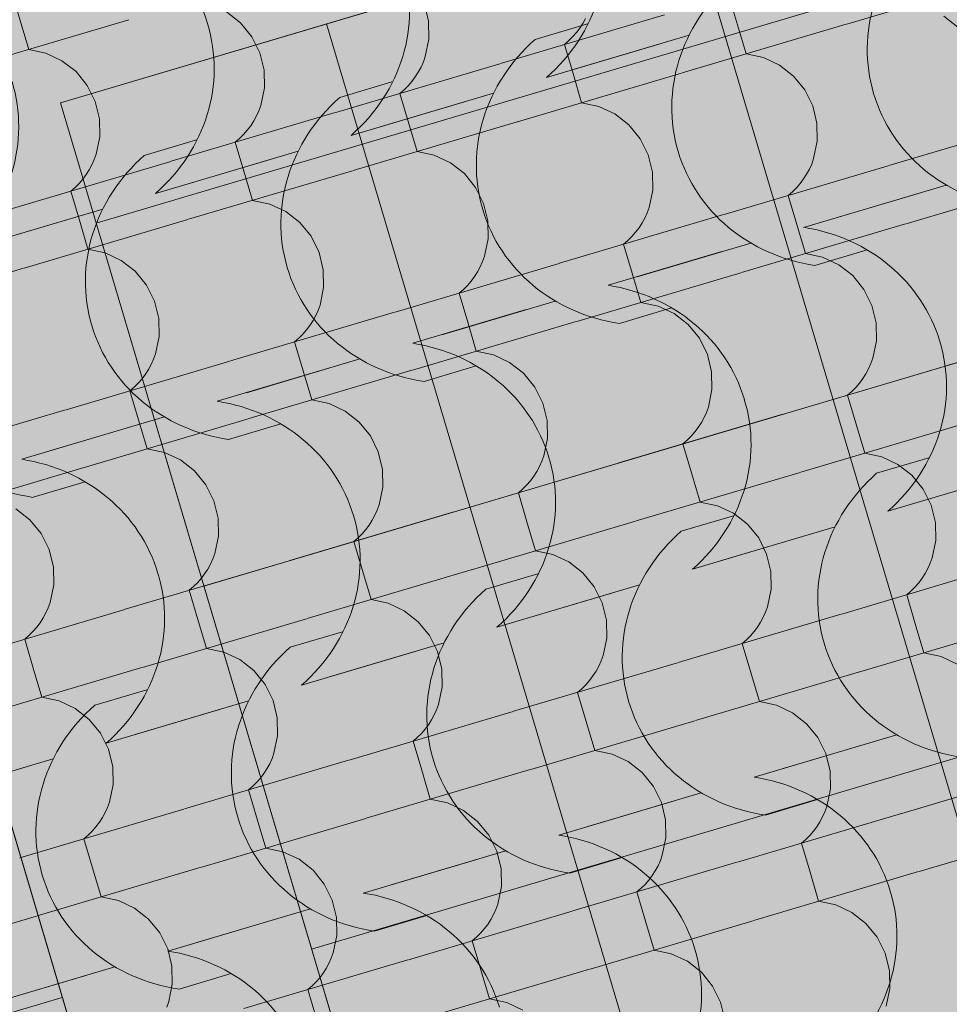
# Model space of a CAD drawing. Units: centimetres. Extents: x -5802 to 6009, y -62800 to -53461.
# Drawn here: x -2912 to -2839, y -54291 to -54213 of the extents above; entities that cross this region are included whole.
import ezdxf
from ezdxf.enums import TextEntityAlignment as Align

# ---------------------------------------------------------------- set-up
doc = ezdxf.new("R2010")
doc.units = ezdxf.units.CM
doc.header["$MEASUREMENT"] = 0
for name, color, linetype, lineweight, true_color in [('ARCHICAD Zone Stamps_Pen_No__209', 7, 'Continuous', 5, 0xa80f02), ('Arh_O_Crtez Filovi_Pen_No__5', 7, 'Continuous', 13, 0xcccccc), ('Arh_O_Zone_NETO_Pen_No__5', 7, 'Continuous', 13, 0xcccccc)]:
    doc.layers.add(name, color=color, linetype=linetype, lineweight=lineweight, true_color=true_color)
doc.layers.add('Arh_O_Crtez Filovi_Pen_No__6', color=255, linetype='Continuous', lineweight=13)
doc.layers.add('Arh_O_S_Krov_Pen_No__1', color=7, linetype='Continuous', lineweight=13)
doc.layers.add('Arh_O_S_Krov', color=7, linetype='Continuous')
doc.layers.add('Arh_O_Zone_NETO', color=7, linetype='Continuous')
doc.styles.add('GENERATED_STYLE_2', font='arialbd.ttf')

# ---------------------------------------------------------------- blocks, each defined once
blk = doc.blocks.new('*X4', base_point=(7951.291, 0))
at = {"layer": 'Arh_O_S_Krov_Pen_No__1', "color": 7, "linetype": 'Continuous', "lineweight": 13}
for p, q in [((-2846.737, -54212.98), (-2833.75, -54209.126)), ((-2912.903, -54210.392), (-2912.22, -54212.695)), ((-2856.071, -54210.739), (-2855.388, -54213.042)), ((-2894.757, -54212.882), (-2895.867, -54212.014)), ((-2879.86, -54212.761), (-2880.198, -54211.382)), ((-2916.604, -54216.501), (-2903.616, -54212.647)), ((-2912.22, -54212.695), (-2911.537, -54214.997)), ((-2893.864, -54213.979), (-2894.757, -54212.882)), ((-2879.834, -54214.178), (-2879.86, -54212.761)), ((-2874.173, -54216.111), (-2861.185, -54212.257)), ((-2867.643, -54212.924), (-2867.428, -54212.528)), ((-2837.925, -54213.229), (-2839.035, -54212.362)), ((-2868.449, -54214.001), (-2868.155, -54213.662)), ((-2868.155, -54213.662), (-2867.886, -54213.303)), ((-2867.886, -54213.303), (-2867.643, -54212.924)), ((-2859.772, -54216.848), (-2846.784, -54212.994)), ((-2855.388, -54213.042), (-2854.705, -54215.345)), ((-2893.232, -54215.25), (-2893.864, -54213.979)), ((-2880.121, -54215.561), (-2879.834, -54214.178)), ((-2869.106, -54214.607), (-2868.766, -54214.316)), ((-2868.766, -54214.316), (-2868.449, -54214.001)), ((-2910.172, -54215.288), (-2911.537, -54214.997)), ((-2892.895, -54216.629), (-2893.232, -54215.25)), ((-2869.106, -54214.607), (-2868.422, -54216.91)), ((-2908.902, -54215.882), (-2910.172, -54215.288)), ((-2907.792, -54216.75), (-2908.902, -54215.882)), ((-2880.463, -54216.396), (-2880.277, -54215.985)), ((-2880.277, -54215.985), (-2880.121, -54215.561)), ((-2853.34, -54215.635), (-2854.705, -54215.345)), ((-2852.07, -54216.229), (-2853.34, -54215.635)), ((-2906.898, -54217.847), (-2907.792, -54216.75)), ((-2892.869, -54218.046), (-2892.895, -54216.629)), ((-2887.207, -54219.979), (-2874.22, -54216.125)), ((-2880.92, -54217.171), (-2880.678, -54216.792)), ((-2880.678, -54216.792), (-2880.463, -54216.396)), ((-2850.96, -54217.097), (-2852.07, -54216.229)), ((-2881.483, -54217.869), (-2881.189, -54217.53)), ((-2881.189, -54217.53), (-2880.92, -54217.171)), ((-2872.806, -54220.716), (-2859.819, -54216.862)), ((-2868.422, -54216.91), (-2867.739, -54219.212)), ((-2850.066, -54218.194), (-2850.96, -54217.097)), ((-2906.267, -54219.117), (-2906.898, -54217.847)), ((-2893.156, -54219.429), (-2892.869, -54218.046)), ((-2882.14, -54218.475), (-2881.801, -54218.184)), ((-2881.801, -54218.184), (-2881.483, -54217.869)), ((-2849.435, -54219.465), (-2850.066, -54218.194)), ((-2905.929, -54220.496), (-2906.267, -54219.117)), ((-2882.14, -54218.475), (-2881.457, -54220.778)), ((-2893.497, -54220.264), (-2893.312, -54219.853)), ((-2893.312, -54219.853), (-2893.156, -54219.429)), ((-2866.374, -54219.503), (-2867.739, -54219.212)), ((-2865.104, -54220.097), (-2866.374, -54219.503)), ((-2849.097, -54220.843), (-2849.435, -54219.465)), ((-2905.903, -54221.913), (-2905.929, -54220.496)), ((-2900.242, -54223.846), (-2887.254, -54219.993)), ((-2893.955, -54221.038), (-2893.712, -54220.66)), ((-2893.712, -54220.66), (-2893.497, -54220.264)), ((-2863.994, -54220.965), (-2865.104, -54220.097)), ((-2843.41, -54224.193), (-2830.422, -54220.34)), ((-2894.518, -54221.736), (-2894.224, -54221.398)), ((-2894.224, -54221.398), (-2893.955, -54221.038)), ((-2885.841, -54224.584), (-2872.853, -54220.73)), ((-2881.457, -54220.778), (-2880.774, -54223.08)), ((-2863.101, -54222.062), (-2863.994, -54220.965)), ((-2849.071, -54222.261), (-2849.097, -54220.843)), ((-2906.19, -54223.297), (-2905.903, -54221.913)), ((-2895.175, -54222.343), (-2894.835, -54222.052)), ((-2894.835, -54222.052), (-2894.518, -54221.736)), ((-2862.469, -54223.332), (-2863.101, -54222.062)), ((-2849.358, -54223.644), (-2849.071, -54222.261)), ((-2895.175, -54222.343), (-2894.491, -54224.645)), ((-2906.532, -54224.132), (-2906.346, -54223.721)), ((-2906.346, -54223.721), (-2906.19, -54223.297)), ((-2879.409, -54223.371), (-2880.774, -54223.08)), ((-2878.139, -54223.965), (-2879.409, -54223.371)), ((-2862.132, -54224.711), (-2862.469, -54223.332)), ((-2849.514, -54224.068), (-2849.358, -54223.644)), ((-2913.276, -54227.714), (-2900.289, -54223.86)), ((-2906.989, -54224.906), (-2906.747, -54224.528)), ((-2906.747, -54224.528), (-2906.532, -54224.132)), ((-2898.875, -54228.451), (-2885.888, -54224.598)), ((-2877.029, -54224.833), (-2878.139, -54223.965)), ((-2856.444, -54228.061), (-2843.457, -54224.207)), ((-2849.915, -54224.875), (-2849.7, -54224.479)), ((-2849.7, -54224.479), (-2849.514, -54224.068)), ((-2907.552, -54225.604), (-2907.258, -54225.266)), ((-2907.258, -54225.266), (-2906.989, -54224.906)), ((-2894.491, -54224.645), (-2893.808, -54226.948)), ((-2876.135, -54225.93), (-2877.029, -54224.833)), ((-2862.106, -54226.128), (-2862.132, -54224.711)), ((-2850.426, -54225.613), (-2850.157, -54225.253)), ((-2850.157, -54225.253), (-2849.915, -54224.875)), ((-2842.043, -54228.799), (-2829.056, -54224.945)), ((-2908.209, -54226.211), (-2907.87, -54225.92)), ((-2907.87, -54225.92), (-2907.552, -54225.604)), ((-2875.504, -54227.2), (-2876.135, -54225.93)), ((-2862.393, -54227.511), (-2862.106, -54226.128)), ((-2851.038, -54226.267), (-2850.72, -54225.951)), ((-2850.72, -54225.951), (-2850.426, -54225.613)), ((-2908.209, -54226.211), (-2907.526, -54228.513)), ((-2892.443, -54227.238), (-2893.808, -54226.948)), ((-2851.377, -54226.558), (-2851.038, -54226.267)), ((-2851.377, -54226.558), (-2850.694, -54228.86)), ((-2891.173, -54227.833), (-2892.443, -54227.238)), ((-2875.166, -54228.579), (-2875.504, -54227.2)), ((-2862.549, -54227.935), (-2862.393, -54227.511)), ((-2911.91, -54232.319), (-2898.922, -54228.465)), ((-2907.526, -54228.513), (-2906.843, -54230.816)), ((-2890.063, -54228.701), (-2891.173, -54227.833)), ((-2869.479, -54231.929), (-2856.491, -54228.075)), ((-2862.949, -54228.742), (-2862.735, -54228.347)), ((-2862.735, -54228.347), (-2862.549, -54227.935)), ((-2889.17, -54229.798), (-2890.063, -54228.701)), ((-2875.14, -54229.996), (-2875.166, -54228.579)), ((-2863.461, -54229.481), (-2863.192, -54229.121)), ((-2863.192, -54229.121), (-2862.949, -54228.742)), ((-2855.078, -54232.666), (-2842.09, -54228.812)), ((-2850.694, -54228.86), (-2850.011, -54231.163)), ((-2888.538, -54231.068), (-2889.17, -54229.798)), ((-2875.427, -54231.379), (-2875.14, -54229.996)), ((-2864.072, -54230.135), (-2863.755, -54229.819)), ((-2863.755, -54229.819), (-2863.461, -54229.481)), ((-2905.478, -54231.106), (-2906.843, -54230.816)), ((-2864.412, -54230.426), (-2864.072, -54230.135)), ((-2864.412, -54230.426), (-2863.729, -54232.728)), ((-2904.208, -54231.701), (-2905.478, -54231.106)), ((-2888.201, -54232.447), (-2888.538, -54231.068)), ((-2875.583, -54231.803), (-2875.427, -54231.379)), ((-2848.646, -54231.453), (-2850.011, -54231.163)), ((-2847.376, -54232.048), (-2848.646, -54231.453)), ((-2924.944, -54236.187), (-2911.957, -54232.333)), ((-2903.098, -54232.568), (-2904.208, -54231.701)), ((-2882.513, -54235.797), (-2869.526, -54231.943)), ((-2875.984, -54232.61), (-2875.769, -54232.214)), ((-2875.769, -54232.214), (-2875.583, -54231.803)), ((-2846.266, -54232.915), (-2847.376, -54232.048)), ((-2902.204, -54233.665), (-2903.098, -54232.568)), ((-2888.175, -54233.864), (-2888.201, -54232.447)), ((-2876.495, -54233.348), (-2876.226, -54232.989)), ((-2876.226, -54232.989), (-2875.984, -54232.61)), ((-2868.112, -54236.534), (-2855.125, -54232.68)), ((-2863.729, -54232.728), (-2863.045, -54235.031)), ((-2845.372, -54234.012), (-2846.266, -54232.915)), ((-2901.573, -54234.936), (-2902.204, -54233.665)), ((-2888.462, -54235.247), (-2888.175, -54233.864)), ((-2877.107, -54234.002), (-2876.789, -54233.687)), ((-2876.789, -54233.687), (-2876.495, -54233.348)), ((-2877.446, -54234.293), (-2877.107, -54234.002)), ((-2877.446, -54234.293), (-2876.763, -54236.596)), ((-2844.741, -54235.283), (-2845.372, -54234.012)), ((-2901.235, -54236.315), (-2901.573, -54234.936)), ((-2888.618, -54235.671), (-2888.462, -54235.247)), ((-2861.68, -54235.321), (-2863.045, -54235.031)), ((-2860.411, -54235.915), (-2861.68, -54235.321)), ((-2844.404, -54236.662), (-2844.741, -54235.283)), ((-2901.209, -54237.732), (-2901.235, -54236.315)), ((-2895.548, -54239.665), (-2882.56, -54235.811)), ((-2889.018, -54236.478), (-2888.804, -54236.082)), ((-2888.804, -54236.082), (-2888.618, -54235.671)), ((-2859.301, -54236.783), (-2860.411, -54235.915)), ((-2838.716, -54240.012), (-2825.728, -54236.158)), ((-2889.53, -54237.216), (-2889.261, -54236.857)), ((-2889.261, -54236.857), (-2889.018, -54236.478)), ((-2881.147, -54240.402), (-2868.159, -54236.548)), ((-2876.763, -54236.596), (-2876.08, -54238.898)), ((-2858.407, -54237.88), (-2859.301, -54236.783)), ((-2844.378, -54238.079), (-2844.404, -54236.662)), ((-2901.496, -54239.115), (-2901.209, -54237.732)), ((-2890.481, -54238.161), (-2890.141, -54237.87)), ((-2890.141, -54237.87), (-2889.824, -54237.555)), ((-2889.824, -54237.555), (-2889.53, -54237.216)), ((-2857.775, -54239.151), (-2858.407, -54237.88)), ((-2890.481, -54238.161), (-2889.798, -54240.464)), ((-2844.664, -54239.462), (-2844.378, -54238.079)), ((-2901.652, -54239.539), (-2901.496, -54239.115)), ((-2874.715, -54239.189), (-2876.08, -54238.898)), ((-2873.445, -54239.783), (-2874.715, -54239.189)), ((-2857.438, -54240.53), (-2857.775, -54239.151)), ((-2908.582, -54243.533), (-2895.595, -54239.679)), ((-2902.053, -54240.346), (-2901.838, -54239.95)), ((-2901.838, -54239.95), (-2901.652, -54239.539)), ((-2872.335, -54240.651), (-2873.445, -54239.783)), ((-2851.751, -54243.88), (-2838.763, -54240.026)), ((-2845.006, -54240.297), (-2844.82, -54239.886)), ((-2844.82, -54239.886), (-2844.664, -54239.462)), ((-2902.564, -54241.084), (-2902.295, -54240.725)), ((-2902.295, -54240.725), (-2902.053, -54240.346)), ((-2894.181, -54244.27), (-2881.194, -54240.416)), ((-2889.798, -54240.464), (-2889.114, -54242.766)), ((-2871.441, -54241.748), (-2872.335, -54240.651)), ((-2857.412, -54241.947), (-2857.438, -54240.53)), ((-2845.463, -54241.072), (-2845.221, -54240.693)), ((-2845.221, -54240.693), (-2845.006, -54240.297)), ((-2903.515, -54242.029), (-2903.176, -54241.738)), ((-2903.176, -54241.738), (-2902.858, -54241.422)), ((-2902.858, -54241.422), (-2902.564, -54241.084)), ((-2870.81, -54243.018), (-2871.441, -54241.748)), ((-2846.344, -54242.085), (-2846.026, -54241.769)), ((-2846.026, -54241.769), (-2845.732, -54241.431)), ((-2845.732, -54241.431), (-2845.463, -54241.072)), ((-2903.515, -54242.029), (-2902.832, -54244.331)), ((-2857.699, -54243.33), (-2857.412, -54241.947)), ((-2846.683, -54242.376), (-2846.344, -54242.085)), ((-2846.683, -54242.376), (-2846, -54244.679)), ((-2887.749, -54243.057), (-2889.114, -54242.766)), ((-2886.48, -54243.651), (-2887.749, -54243.057)), ((-2870.473, -54244.397), (-2870.81, -54243.018)), ((-2857.855, -54243.754), (-2857.699, -54243.33)), ((-2921.617, -54247.4), (-2908.629, -54243.546)), ((-2885.37, -54244.519), (-2886.48, -54243.651)), ((-2864.785, -54247.747), (-2851.797, -54243.893)), ((-2858.041, -54244.165), (-2857.855, -54243.754)), ((-2907.216, -54248.138), (-2894.228, -54244.284)), ((-2902.832, -54244.331), (-2902.149, -54246.634)), ((-2884.476, -54245.616), (-2885.37, -54244.519)), ((-2870.447, -54245.814), (-2870.473, -54244.397)), ((-2858.498, -54244.939), (-2858.255, -54244.561)), ((-2858.255, -54244.561), (-2858.041, -54244.165)), ((-2850.384, -54248.485), (-2837.396, -54244.631)), ((-2846, -54244.679), (-2845.317, -54246.981)), ((-2883.844, -54246.886), (-2884.476, -54245.616)), ((-2859.379, -54245.953), (-2859.061, -54245.637)), ((-2859.061, -54245.637), (-2858.767, -54245.299)), ((-2858.767, -54245.299), (-2858.498, -54244.939)), ((-2870.733, -54247.198), (-2870.447, -54245.814)), ((-2859.718, -54246.244), (-2859.379, -54245.953)), ((-2859.718, -54246.244), (-2859.035, -54248.546)), ((-2900.784, -54246.925), (-2902.149, -54246.634)), ((-2899.514, -54247.519), (-2900.784, -54246.925)), ((-2883.507, -54248.265), (-2883.844, -54246.886)), ((-2870.889, -54247.622), (-2870.733, -54247.198)), ((-2843.952, -54247.272), (-2845.317, -54246.981)), ((-2898.404, -54248.387), (-2899.514, -54247.519)), ((-2877.82, -54251.615), (-2864.832, -54247.761)), ((-2871.075, -54248.033), (-2870.889, -54247.622)), ((-2842.682, -54247.866), (-2843.952, -54247.272)), ((-2841.572, -54248.734), (-2842.682, -54247.866)), ((-2920.25, -54252.005), (-2907.263, -54248.151)), ((-2897.51, -54249.484), (-2898.404, -54248.387)), ((-2883.481, -54249.682), (-2883.507, -54248.265)), ((-2871.532, -54248.807), (-2871.29, -54248.429)), ((-2871.29, -54248.429), (-2871.075, -54248.033)), ((-2863.419, -54252.352), (-2850.431, -54248.499)), ((-2859.035, -54248.546), (-2858.351, -54250.849)), ((-2840.679, -54249.831), (-2841.572, -54248.734)), ((-2896.879, -54250.754), (-2897.51, -54249.484)), ((-2872.413, -54249.821), (-2872.095, -54249.505)), ((-2872.095, -54249.505), (-2871.801, -54249.167)), ((-2871.801, -54249.167), (-2871.532, -54248.807)), ((-2883.768, -54251.065), (-2883.481, -54249.682)), ((-2872.752, -54250.112), (-2872.413, -54249.821)), ((-2872.752, -54250.112), (-2872.069, -54252.414)), ((-2840.047, -54251.101), (-2840.679, -54249.831)), ((-2896.542, -54252.133), (-2896.879, -54250.754)), ((-2883.924, -54251.489), (-2883.768, -54251.065)), ((-2856.987, -54251.139), (-2858.351, -54250.849)), ((-2855.717, -54251.734), (-2856.987, -54251.139)), ((-2839.71, -54252.48), (-2840.047, -54251.101)), ((-2911.439, -54252.254), (-2912.549, -54251.387)), ((-2890.854, -54255.483), (-2877.866, -54251.629)), ((-2884.324, -54252.296), (-2884.11, -54251.9)), ((-2884.11, -54251.9), (-2883.924, -54251.489)), ((-2854.607, -54252.602), (-2855.717, -54251.734)), ((-2910.545, -54253.351), (-2911.439, -54252.254)), ((-2896.516, -54253.55), (-2896.542, -54252.133)), ((-2884.836, -54253.035), (-2884.567, -54252.675)), ((-2884.567, -54252.675), (-2884.324, -54252.296)), ((-2876.453, -54256.22), (-2863.465, -54252.366)), ((-2872.069, -54252.414), (-2871.386, -54254.717)), ((-2853.713, -54253.699), (-2854.607, -54252.602)), ((-2839.684, -54253.897), (-2839.71, -54252.48)), ((-2909.913, -54254.622), (-2910.545, -54253.351)), ((-2885.448, -54253.688), (-2885.13, -54253.373)), ((-2885.13, -54253.373), (-2884.836, -54253.035)), ((-2896.802, -54254.933), (-2896.516, -54253.55)), ((-2885.787, -54253.979), (-2885.448, -54253.688)), ((-2885.787, -54253.979), (-2885.104, -54256.282)), ((-2853.082, -54254.969), (-2853.713, -54253.699)), ((-2839.971, -54255.28), (-2839.684, -54253.897)), ((-2909.576, -54256.001), (-2909.913, -54254.622)), ((-2896.958, -54255.357), (-2896.802, -54254.933)), ((-2870.021, -54255.007), (-2871.386, -54254.717)), ((-2868.751, -54255.602), (-2870.021, -54255.007)), ((-2852.744, -54256.348), (-2853.082, -54254.969)), ((-2903.889, -54259.351), (-2890.901, -54255.497)), ((-2897.359, -54256.164), (-2897.144, -54255.768)), ((-2897.144, -54255.768), (-2896.958, -54255.357)), ((-2867.641, -54256.469), (-2868.751, -54255.602)), ((-2840.312, -54256.115), (-2840.127, -54255.704)), ((-2840.127, -54255.704), (-2839.971, -54255.28)), ((-2909.55, -54257.418), (-2909.576, -54256.001)), ((-2897.87, -54256.902), (-2897.601, -54256.543)), ((-2897.601, -54256.543), (-2897.359, -54256.164)), ((-2889.488, -54260.088), (-2876.5, -54256.234)), ((-2885.104, -54256.282), (-2884.42, -54258.584)), ((-2866.748, -54257.566), (-2867.641, -54256.469)), ((-2852.718, -54257.765), (-2852.744, -54256.348)), ((-2847.057, -54259.698), (-2834.069, -54255.844)), ((-2840.77, -54256.89), (-2840.527, -54256.511)), ((-2840.527, -54256.511), (-2840.312, -54256.115)), ((-2898.482, -54257.556), (-2898.164, -54257.241)), ((-2898.164, -54257.241), (-2897.87, -54256.902)), ((-2841.333, -54257.588), (-2841.039, -54257.249)), ((-2841.039, -54257.249), (-2840.77, -54256.89)), ((-2909.837, -54258.801), (-2909.55, -54257.418)), ((-2898.821, -54257.847), (-2898.482, -54257.556)), ((-2898.821, -54257.847), (-2898.138, -54260.15)), ((-2866.116, -54258.837), (-2866.748, -54257.566)), ((-2853.005, -54259.148), (-2852.718, -54257.765)), ((-2841.99, -54258.194), (-2841.65, -54257.903)), ((-2841.65, -54257.903), (-2841.333, -54257.588)), ((-2909.993, -54259.225), (-2909.837, -54258.801)), ((-2883.056, -54258.875), (-2884.42, -54258.584)), ((-2881.786, -54259.469), (-2883.056, -54258.875)), ((-2865.779, -54260.216), (-2866.116, -54258.837)), ((-2841.99, -54258.194), (-2841.306, -54260.497)), ((-2916.923, -54263.219), (-2903.935, -54259.365)), ((-2910.393, -54260.032), (-2910.179, -54259.636)), ((-2910.179, -54259.636), (-2909.993, -54259.225)), ((-2880.676, -54260.337), (-2881.786, -54259.469)), ((-2860.091, -54263.566), (-2847.104, -54259.712)), ((-2853.347, -54259.983), (-2853.161, -54259.572)), ((-2853.161, -54259.572), (-2853.005, -54259.148)), ((-2910.905, -54260.77), (-2910.636, -54260.411)), ((-2910.636, -54260.411), (-2910.393, -54260.032)), ((-2902.522, -54263.956), (-2889.534, -54260.102)), ((-2898.138, -54260.15), (-2897.455, -54262.452)), ((-2879.782, -54261.434), (-2880.676, -54260.337)), ((-2865.753, -54261.633), (-2865.779, -54260.216)), ((-2853.804, -54260.758), (-2853.562, -54260.379)), ((-2853.562, -54260.379), (-2853.347, -54259.983)), ((-2845.69, -54264.303), (-2832.703, -54260.449)), ((-2841.306, -54260.497), (-2840.623, -54262.799)), ((-2911.517, -54261.424), (-2911.199, -54261.109)), ((-2911.199, -54261.109), (-2910.905, -54260.77)), ((-2854.367, -54261.456), (-2854.073, -54261.117)), ((-2854.073, -54261.117), (-2853.804, -54260.758)), ((-2911.856, -54261.715), (-2911.517, -54261.424)), ((-2911.856, -54261.715), (-2911.173, -54264.018)), ((-2879.151, -54262.705), (-2879.782, -54261.434)), ((-2866.04, -54263.016), (-2865.753, -54261.633)), ((-2855.024, -54262.062), (-2854.685, -54261.771)), ((-2855.024, -54262.062), (-2854.341, -54264.365)), ((-2854.685, -54261.771), (-2854.367, -54261.456)), ((-2896.09, -54262.743), (-2897.455, -54262.452)), ((-2894.82, -54263.337), (-2896.09, -54262.743)), ((-2878.813, -54264.083), (-2879.151, -54262.705)), ((-2839.258, -54263.09), (-2840.623, -54262.799)), ((-2893.71, -54264.205), (-2894.82, -54263.337)), ((-2873.126, -54267.433), (-2860.138, -54263.58)), ((-2866.381, -54263.851), (-2866.196, -54263.44)), ((-2866.196, -54263.44), (-2866.04, -54263.016)), ((-2837.988, -54263.684), (-2839.258, -54263.09)), ((-2915.557, -54267.824), (-2902.569, -54263.97)), ((-2911.173, -54264.018), (-2910.489, -54266.32)), ((-2892.817, -54265.302), (-2893.71, -54264.205)), ((-2878.787, -54265.501), (-2878.813, -54264.083)), ((-2866.839, -54264.626), (-2866.596, -54264.247)), ((-2866.596, -54264.247), (-2866.381, -54263.851)), ((-2858.725, -54268.171), (-2845.737, -54264.317)), ((-2854.341, -54264.365), (-2853.658, -54266.667)), ((-2867.402, -54265.323), (-2867.108, -54264.985)), ((-2867.108, -54264.985), (-2866.839, -54264.626)), ((-2892.185, -54266.572), (-2892.817, -54265.302)), ((-2879.074, -54266.884), (-2878.787, -54265.501)), ((-2868.059, -54265.93), (-2867.719, -54265.639)), ((-2868.059, -54265.93), (-2867.375, -54268.232)), ((-2867.719, -54265.639), (-2867.402, -54265.323)), ((-2909.125, -54266.611), (-2910.489, -54266.32)), ((-2907.855, -54267.205), (-2909.125, -54266.611)), ((-2891.848, -54267.951), (-2892.185, -54266.572)), ((-2852.293, -54266.958), (-2853.658, -54266.667)), ((-2906.745, -54268.073), (-2907.855, -54267.205)), ((-2886.16, -54271.301), (-2873.173, -54267.447)), ((-2879.416, -54267.719), (-2879.23, -54267.308)), ((-2879.23, -54267.308), (-2879.074, -54266.884)), ((-2851.023, -54267.552), (-2852.293, -54266.958)), ((-2905.851, -54269.17), (-2906.745, -54268.073)), ((-2891.822, -54269.368), (-2891.848, -54267.951)), ((-2879.873, -54268.493), (-2879.631, -54268.115)), ((-2879.631, -54268.115), (-2879.416, -54267.719)), ((-2871.759, -54272.039), (-2858.772, -54268.185)), ((-2867.375, -54268.232), (-2866.692, -54270.535)), ((-2849.913, -54268.42), (-2851.023, -54267.552)), ((-2880.436, -54269.191), (-2880.142, -54268.853)), ((-2880.142, -54268.853), (-2879.873, -54268.493)), ((-2849.019, -54269.517), (-2849.913, -54268.42)), ((-2905.22, -54270.44), (-2905.851, -54269.17)), ((-2892.109, -54270.751), (-2891.822, -54269.368)), ((-2881.093, -54269.798), (-2880.754, -54269.507)), ((-2881.093, -54269.798), (-2880.41, -54272.1)), ((-2880.754, -54269.507), (-2880.436, -54269.191)), ((-2848.388, -54270.787), (-2849.019, -54269.517)), ((-2904.882, -54271.819), (-2905.22, -54270.44)), ((-2865.327, -54270.825), (-2866.692, -54270.535)), ((-2899.195, -54275.169), (-2886.207, -54271.315)), ((-2892.45, -54271.587), (-2892.264, -54271.175)), ((-2892.264, -54271.175), (-2892.109, -54270.751)), ((-2864.057, -54271.42), (-2865.327, -54270.825)), ((-2862.947, -54272.288), (-2864.057, -54271.42)), ((-2848.05, -54272.166), (-2848.388, -54270.787)), ((-2904.856, -54273.236), (-2904.882, -54271.819)), ((-2892.908, -54272.361), (-2892.665, -54271.982)), ((-2892.665, -54271.982), (-2892.45, -54271.587)), ((-2884.794, -54275.906), (-2871.806, -54272.052)), ((-2880.41, -54272.1), (-2879.727, -54274.403)), ((-2848.024, -54273.583), (-2848.05, -54272.166)), ((-2842.363, -54275.516), (-2829.375, -54271.662)), ((-2893.471, -54273.059), (-2893.177, -54272.721)), ((-2893.177, -54272.721), (-2892.908, -54272.361)), ((-2862.054, -54273.385), (-2862.947, -54272.288)), ((-2905.143, -54274.619), (-2904.856, -54273.236)), ((-2894.128, -54273.665), (-2893.788, -54273.374)), ((-2894.128, -54273.665), (-2893.444, -54275.968)), ((-2893.788, -54273.374), (-2893.471, -54273.059)), ((-2861.422, -54274.655), (-2862.054, -54273.385)), ((-2848.311, -54274.966), (-2848.024, -54273.583)), ((-2878.362, -54274.693), (-2879.727, -54274.403)), ((-2912.229, -54279.037), (-2899.242, -54275.183)), ((-2905.485, -54275.454), (-2905.299, -54275.043)), ((-2905.299, -54275.043), (-2905.143, -54274.619)), ((-2877.092, -54275.288), (-2878.362, -54274.693)), ((-2875.982, -54276.155), (-2877.092, -54275.288)), ((-2861.085, -54276.034), (-2861.422, -54274.655)), ((-2848.467, -54275.39), (-2848.311, -54274.966)), ((-2905.942, -54276.229), (-2905.7, -54275.85)), ((-2905.7, -54275.85), (-2905.485, -54275.454)), ((-2897.828, -54279.774), (-2884.841, -54275.92)), ((-2893.444, -54275.968), (-2892.761, -54278.271)), ((-2861.059, -54277.451), (-2861.085, -54276.034)), ((-2855.397, -54279.384), (-2842.41, -54275.53)), ((-2848.868, -54276.197), (-2848.653, -54275.801)), ((-2848.653, -54275.801), (-2848.467, -54275.39)), ((-2906.505, -54276.927), (-2906.211, -54276.588)), ((-2906.211, -54276.588), (-2905.942, -54276.229)), ((-2875.088, -54277.252), (-2875.982, -54276.155)), ((-2849.379, -54276.935), (-2849.11, -54276.576)), ((-2849.11, -54276.576), (-2848.868, -54276.197)), ((-2840.996, -54280.121), (-2828.009, -54276.267)), ((-2907.162, -54277.533), (-2906.823, -54277.242)), ((-2907.162, -54277.533), (-2906.479, -54279.836)), ((-2906.823, -54277.242), (-2906.505, -54276.927)), ((-2874.457, -54278.523), (-2875.088, -54277.252)), ((-2861.346, -54278.834), (-2861.059, -54277.451)), ((-2850.33, -54277.88), (-2849.991, -54277.589)), ((-2849.991, -54277.589), (-2849.673, -54277.274)), ((-2849.673, -54277.274), (-2849.379, -54276.935)), ((-2891.396, -54278.561), (-2892.761, -54278.271)), ((-2850.33, -54277.88), (-2849.647, -54280.183)), ((-2890.126, -54279.155), (-2891.396, -54278.561)), ((-2889.016, -54280.023), (-2890.126, -54279.155)), ((-2874.119, -54279.902), (-2874.457, -54278.523)), ((-2861.502, -54279.258), (-2861.346, -54278.834)), ((-2910.863, -54283.642), (-2897.875, -54279.788)), ((-2906.479, -54279.836), (-2905.796, -54282.138)), ((-2874.093, -54281.319), (-2874.119, -54279.902)), ((-2868.432, -54283.252), (-2855.444, -54279.398)), ((-2861.902, -54280.065), (-2861.687, -54279.669)), ((-2861.687, -54279.669), (-2861.502, -54279.258)), ((-2888.123, -54281.12), (-2889.016, -54280.023)), ((-2862.414, -54280.803), (-2862.145, -54280.444)), ((-2862.145, -54280.444), (-2861.902, -54280.065)), ((-2854.031, -54283.989), (-2841.043, -54280.135)), ((-2849.647, -54280.183), (-2848.964, -54282.485)), ((-2887.491, -54282.391), (-2888.123, -54281.12)), ((-2874.38, -54282.702), (-2874.093, -54281.319)), ((-2863.365, -54281.748), (-2863.025, -54281.457)), ((-2863.025, -54281.457), (-2862.708, -54281.142)), ((-2862.708, -54281.142), (-2862.414, -54280.803)), ((-2904.431, -54282.429), (-2905.796, -54282.138)), ((-2863.365, -54281.748), (-2862.682, -54284.051)), ((-2903.161, -54283.023), (-2904.431, -54282.429)), ((-2902.051, -54283.891), (-2903.161, -54283.023)), ((-2887.154, -54283.769), (-2887.491, -54282.391)), ((-2874.722, -54283.537), (-2874.536, -54283.126)), ((-2874.536, -54283.126), (-2874.38, -54282.702)), ((-2847.599, -54282.776), (-2848.964, -54282.485)), ((-2846.329, -54283.37), (-2847.599, -54282.776)), ((-2923.897, -54287.51), (-2910.91, -54283.656)), ((-2901.157, -54284.988), (-2902.051, -54283.891)), ((-2887.128, -54285.187), (-2887.154, -54283.769)), ((-2881.466, -54287.12), (-2868.479, -54283.266)), ((-2874.937, -54283.933), (-2874.722, -54283.537)), ((-2845.219, -54284.238), (-2846.329, -54283.37)), ((-2875.742, -54285.009), (-2875.448, -54284.671)), ((-2875.448, -54284.671), (-2875.179, -54284.312)), ((-2875.179, -54284.312), (-2874.937, -54283.933)), ((-2867.065, -54287.857), (-2854.078, -54284.003)), ((-2862.682, -54284.051), (-2861.998, -54286.353)), ((-2844.325, -54285.335), (-2845.219, -54284.238)), ((-2900.526, -54286.258), (-2901.157, -54284.988)), ((-2887.415, -54286.57), (-2887.128, -54285.187)), ((-2876.399, -54285.616), (-2876.06, -54285.325)), ((-2876.06, -54285.325), (-2875.742, -54285.009)), ((-2843.694, -54286.605), (-2844.325, -54285.335)), ((-2876.399, -54285.616), (-2875.716, -54287.918)), ((-2900.188, -54287.637), (-2900.526, -54286.258)), ((-2887.756, -54287.405), (-2887.571, -54286.994)), ((-2887.571, -54286.994), (-2887.415, -54286.57)), ((-2860.633, -54286.644), (-2861.998, -54286.353)), ((-2859.363, -54287.238), (-2860.633, -54286.644)), ((-2843.357, -54287.984), (-2843.694, -54286.605)), ((-2900.162, -54289.054), (-2900.188, -54287.637)), ((-2894.501, -54290.987), (-2881.513, -54287.133)), ((-2888.214, -54288.179), (-2887.971, -54287.801)), ((-2887.971, -54287.801), (-2887.756, -54287.405)), ((-2858.254, -54288.106), (-2859.363, -54287.238)), ((-2888.777, -54288.877), (-2888.483, -54288.539)), ((-2888.483, -54288.539), (-2888.214, -54288.179)), ((-2880.1, -54291.725), (-2867.112, -54287.871)), ((-2875.716, -54287.918), (-2875.033, -54290.221)), ((-2857.36, -54289.203), (-2858.254, -54288.106)), ((-2843.331, -54289.401), (-2843.357, -54287.984)), ((-2900.449, -54290.437), (-2900.162, -54289.054)), ((-2889.434, -54289.484), (-2889.094, -54289.193)), ((-2889.094, -54289.193), (-2888.777, -54288.877)), ((-2856.728, -54290.473), (-2857.36, -54289.203)), ((-2889.434, -54289.484), (-2888.751, -54291.786)), ((-2843.617, -54290.785), (-2843.331, -54289.401)), ((-2900.605, -54290.862), (-2900.449, -54290.437)), ((-2873.668, -54290.512), (-2875.033, -54290.221)), ((-2872.398, -54291.106), (-2873.668, -54290.512)), ((-2856.391, -54291.852), (-2856.728, -54290.473))]:
    blk.add_line(p, q, dxfattribs=at)
blk = doc.blocks.new('Roof_1_4', base_point=(-2724.763, -53919.367))
at = {"layer": 'Arh_O_S_Krov', "color": 7, "linetype": 'Continuous', "lineweight": 13}
blk.add_blockref('*X4', (7951.291, 0), dxfattribs=at)
blk = doc.blocks.new('Hodnik_01_1_4', base_point=(-2745.705, -54272.631))
at = {"layer": 'Arh_O_Zone_NETO_Pen_No__5', "linetype": 'Continuous', "lineweight": 13, "true_color": 0xcccccc}
h = blk.add_hatch(dxfattribs=at)
h.set_pattern_fill('GRID_30X30_0004', color=254, style=0, pattern_type=2)
h.set_pattern_definition([(16.5275, (-2753.024, -54245.9), (-8.5343, 28.7605), []), (106.5275, (-2753.024, -54245.9), (28.7605, 8.5343), [])])
h.paths.add_polyline_path([(-2909.022, -54219.229), (-2806.947, -54563.22), (-2694.827, -54529.962), (-2745.384, -54359.524), (-2639.942, -54328.246), (-2691.415, -54154.613)])
at = {"layer": 'Arh_O_Zone_NETO_Pen_No__5', "color": 254, "linetype": 'Continuous', "lineweight": 13, "true_color": 0xcccccc}
for p, q in [((-2691.415, -54154.613), (-2909.022, -54219.229)), ((-2909.022, -54219.229), (-2806.947, -54563.22))]:
    blk.add_line(p, q, dxfattribs=at)
at = {"layer": 'ARCHICAD Zone Stamps_Pen_No__209', "color": 14, "lineweight": 5, "true_color": 0xa80f02, "style": 'GENERATED_STYLE_2'}
for tag, p in [('ROOM_NUMBER', (-2734.957, -54258.182)), ('DUMMY_849', (-2729.116, -54273.295))]:
    blk.add_attdef(tag, text='', height=20, rotation=286.52751, dxfattribs=at).set_placement(p, align=Align.TOP_LEFT)
blk = doc.blocks.new('Pretprostor_kupatilo_03_6_4', base_point=(-2988.8, -54538.952))
at = {"layer": 'Arh_O_Zone_NETO_Pen_No__5', "linetype": 'Continuous', "lineweight": 13, "true_color": 0xcccccc}
h = blk.add_hatch(dxfattribs=at)
h.set_pattern_fill('PLANK_FLOOR_0004', color=254, style=0, pattern_type=2)
h.set_pattern_definition([(16.5275, (-2930.47, -54217.252), (-4.32403, 14.572), [])])
h.paths.add_polyline_path([(-3131.145, -54419.79), (-3017.592, -54802.463), (-2778.2, -54731.452), (-2888.132, -54359.934), (-2986.775, -54389.205), (-2990.189, -54377.701), (-2891.595, -54348.445), (-2930.47, -54217.252), (-3170.141, -54288.371)])
at = {"layer": 'Arh_O_Zone_NETO_Pen_No__5', "color": 254, "linetype": 'Continuous', "lineweight": 13, "true_color": 0xcccccc}
blk.add_line((-2891.595, -54348.445), (-2930.47, -54217.252), dxfattribs=at)
at = {"layer": 'ARCHICAD Zone Stamps_Pen_No__209', "color": 14, "lineweight": 5, "true_color": 0xa80f02, "style": 'GENERATED_STYLE_2'}
for tag, p in [('ROOM_NUMBER', (-2978.052, -54524.503)), ('DUMMY_849', (-2972.211, -54539.616))]:
    blk.add_attdef(tag, text='', height=20, rotation=286.52751, dxfattribs=at).set_placement(p, align=Align.TOP_LEFT)
blk = doc.blocks.new('*X57', base_point=(7951.291, 0))
at = {"layer": 'Arh_O_Crtez Filovi_Pen_No__5', "color": 254, "linetype": 'Continuous', "lineweight": 13, "true_color": 0xcccccc}
for p, q in [((-2867.282, -54212.974), (-2871.415, -54214.201)), ((-2859.225, -54213.862), (-2868.216, -54216.53)), ((-2861.53, -54214.546), (-2870.521, -54217.214)), ((-2882.766, -54217.569), (-2886.899, -54218.795)), ((-2877.014, -54219.141), (-2886.005, -54221.809)), ((-2874.709, -54218.457), (-2883.699, -54221.125)), ((-2898.249, -54222.163), (-2902.383, -54223.39)), ((-2890.192, -54223.051), (-2899.183, -54225.719)), ((-2892.498, -54223.736), (-2901.488, -54226.403)), ((-2838.855, -54225.735), (-2847.846, -54228.402)), ((-2841.16, -54226.419), (-2850.151, -54229.087)), ((-2905.676, -54227.646), (-2914.667, -54230.314)), ((-2907.981, -54228.33), (-2916.972, -54230.998)), ((-2854.339, -54230.329), (-2863.329, -54232.997)), ((-2856.644, -54231.013), (-2865.635, -54233.681)), ((-2845.123, -54230.874), (-2849.257, -54232.1)), ((-2869.822, -54234.924), (-2878.813, -54237.592)), ((-2860.607, -54235.468), (-2864.74, -54236.695)), ((-2872.128, -54235.608), (-2881.118, -54238.276)), ((-2887.611, -54240.202), (-2896.602, -54242.87)), ((-2885.306, -54239.518), (-2894.297, -54242.186)), ((-2876.091, -54240.063), (-2880.224, -54241.289)), ((-2900.79, -54244.113), (-2909.781, -54246.781)), ((-2903.095, -54244.797), (-2912.086, -54247.465)), ((-2891.575, -54244.657), (-2895.708, -54245.884)), ((-2840.237, -54247.34), (-2844.37, -54248.567)), ((-2832.18, -54248.229), (-2841.171, -54250.897)), ((-2907.058, -54249.252), (-2911.192, -54250.478)), ((-2834.485, -54248.913), (-2843.476, -54251.581)), ((-2855.721, -54251.935), (-2859.854, -54253.162)), ((-2847.664, -54252.823), (-2856.655, -54255.491)), ((-2849.969, -54253.507), (-2858.96, -54256.175)), ((-2871.205, -54256.53), (-2875.338, -54257.756)), ((-2865.453, -54258.102), (-2874.444, -54260.77)), ((-2863.147, -54257.418), (-2872.138, -54260.086)), ((-2886.688, -54261.124), (-2890.822, -54262.351)), ((-2878.631, -54262.012), (-2887.622, -54264.68)), ((-2880.937, -54262.696), (-2889.927, -54265.364)), ((-2902.172, -54265.719), (-2906.305, -54266.945)), ((-2894.115, -54266.607), (-2903.106, -54269.275)), ((-2896.42, -54267.291), (-2905.411, -54269.959)), ((-2842.777, -54269.29), (-2851.768, -54271.958)), ((-2845.083, -54269.974), (-2854.074, -54272.642)), ((-2909.599, -54271.202), (-2918.589, -54273.869)), ((-2911.904, -54271.886), (-2920.895, -54274.554)), ((-2858.261, -54273.885), (-2867.252, -54276.552)), ((-2849.046, -54274.429), (-2853.179, -54275.656)), ((-2860.567, -54274.569), (-2869.557, -54277.237)), ((-2876.05, -54279.163), (-2885.041, -54281.831)), ((-2873.745, -54278.479), (-2882.736, -54281.147)), ((-2864.53, -54279.024), (-2868.663, -54280.25)), ((-2889.229, -54283.074), (-2898.219, -54285.742)), ((-2891.534, -54283.758), (-2900.525, -54286.426)), ((-2880.013, -54283.618), (-2884.147, -54284.845)), ((-2904.712, -54287.668), (-2913.703, -54290.336)), ((-2907.018, -54288.352), (-2916.009, -54291.02)), ((-2895.497, -54288.213), (-2899.631, -54289.439))]:
    blk.add_line(p, q, dxfattribs=at)
for centre, major_axis, start_param, end_param in [((-2911.003, -54217.03), (13.636, 4.046), 0.002976, 1.099758), ((-2879.755, -54207.837), (13.377, 3.97), 5.171595, 6.292042), ((-2831.078, -54214.468), (13.53, 4.015), 2.032978, 4.250207), ((-2895.239, -54212.431), (13.377, 3.97), 5.171595, 6.292042), ((-2846.561, -54219.063), (13.53, 4.015), 2.032978, 4.250207), ((-2910.723, -54217.026), (13.377, 3.97), 5.171595, 6.292042), ((-2862.045, -54223.658), (13.53, 4.015), 2.032978, 4.250207), ((-2926.206, -54221.62), (13.377, 3.97), 5.171595, 6.292042), ((-2877.529, -54228.252), (13.53, 4.015), 2.032978, 4.250207), ((-2893.012, -54232.847), (13.53, 4.015), 2.032978, 4.250207), ((-2908.496, -54237.441), (13.53, 4.015), 2.032978, 4.250207), ((-2852.99, -54242.207), (13.636, 4.046), 0.002976, 1.099758), ((-2868.474, -54246.802), (13.636, 4.046), 0.002976, 1.099758), ((-2883.958, -54251.397), (13.636, 4.046), 0.002976, 1.099758), ((-2852.71, -54242.203), (13.377, 3.97), 5.171595, 6.292042), ((-2899.442, -54255.991), (13.636, 4.046), 0.002976, 1.099758), ((-2868.194, -54246.798), (13.377, 3.97), 5.171595, 6.292042), ((-2914.925, -54260.586), (13.636, 4.046), 0.002976, 1.099758), ((-2883.678, -54251.392), (13.377, 3.97), 5.171595, 6.292042), ((-2835, -54258.024), (13.53, 4.015), 2.032978, 4.250207), ((-2899.161, -54255.987), (13.377, 3.97), 5.171595, 6.292042), ((-2850.484, -54262.618), (13.53, 4.015), 2.032978, 4.250207), ((-2914.645, -54260.581), (13.377, 3.97), 5.171595, 6.292042), ((-2865.968, -54267.213), (13.53, 4.015), 2.032978, 4.250207), ((-2881.451, -54271.808), (13.53, 4.015), 2.032978, 4.250207), ((-2896.935, -54276.402), (13.53, 4.015), 2.032978, 4.250207), ((-2856.913, -54285.763), (13.636, 4.046), 0.002976, 1.099758), ((-2872.397, -54290.358), (13.636, 4.046), 0.002976, 1.099758), ((-2887.881, -54294.952), (13.636, 4.046), 0.002976, 1.099758), ((-2856.633, -54285.759), (13.377, 3.97), 5.171595, 6.292042), ((-2903.364, -54299.547), (13.636, 4.046), 0.002976, 1.099758), ((-2872.117, -54290.353), (13.377, 3.97), 5.171595, 6.292042)]:
    blk.add_ellipse(centre, major_axis=major_axis, ratio=0.928733, start_param=start_param, end_param=end_param, dxfattribs=at)
blk = doc.blocks.new('Fill_2_4', base_point=(7951.291, 250))
at = {"layer": 'Arh_O_Crtez Filovi_Pen_No__5', "color": 254, "linetype": 'Continuous', "lineweight": 13, "true_color": 0xcccccc}
blk.add_blockref('*X57', (7951.291, 0), dxfattribs=at)

msp = doc.modelspace()

# ---------------------------------------------------------------- block references
at = {"layer": 'Arh_O_S_Krov', "color": 7, "linetype": 'Continuous', "lineweight": 13}
msp.add_blockref('Roof_1_4', (-2724.763, -53919.367), dxfattribs=at)

# ---------------------------------------------------------------- next in the draw order: hatches: boundary and pattern name
at = {"layer": 'Arh_O_Crtez Filovi_Pen_No__6', "linetype": 'Continuous', "lineweight": 13}
for points in [[(-3773.771, -54230.646), (-3489.29, -55189.348), (-2859.851, -55002.571), (-2506.646, -54654.421), (-2724.763, -53919.367)], [(-3773.771, -54230.646), (-3490.712, -55184.554), (-2852.28, -54995.109), (-2506.646, -54654.421), (-2724.763, -53919.367)]]:
    msp.add_hatch(color=255, dxfattribs=at).paths.add_polyline_path(points)

# ---------------------------------------------------------------- next in the draw order: linework, layer by layer
at = {"layer": 'Arh_O_Zone_NETO_Pen_No__5', "color": 254, "linetype": 'Continuous', "lineweight": 13, "true_color": 0xcccccc, "flags": 128}
for points in [[(-2909.022, -54219.229), (-2806.947, -54563.22), (-2694.827, -54529.962), (-2745.384, -54359.524), (-2639.942, -54328.246), (-2691.415, -54154.613)], [(-3131.145, -54419.79), (-3017.592, -54802.463), (-2778.2, -54731.452), (-2888.132, -54359.934), (-2986.775, -54389.205), (-2990.189, -54377.701), (-2891.595, -54348.445), (-2930.47, -54217.252), (-3170.141, -54288.371)]]:
    msp.add_lwpolyline(points, close=True, dxfattribs=at)

# ---------------------------------------------------------------- next in the draw order: block references
at = {"layer": 'Arh_O_Crtez Filovi_Pen_No__5', "color": 254, "linetype": 'Continuous', "lineweight": 13, "true_color": 0xcccccc}
msp.add_blockref('Fill_2_4', (7951.291, 250), dxfattribs=at)
at = {"layer": 'Arh_O_Zone_NETO', "color": 14, "linetype": 'Continuous', "lineweight": 5, "true_color": 0xa80f02}
for name, p in [('Hodnik_01_1_4', (-2745.705, -54272.631)), ('Pretprostor_kupatilo_03_6_4', (-2988.8, -54538.952))]:
    msp.add_blockref(name, p, dxfattribs=at)

doc.saveas('drawing.dxf')
